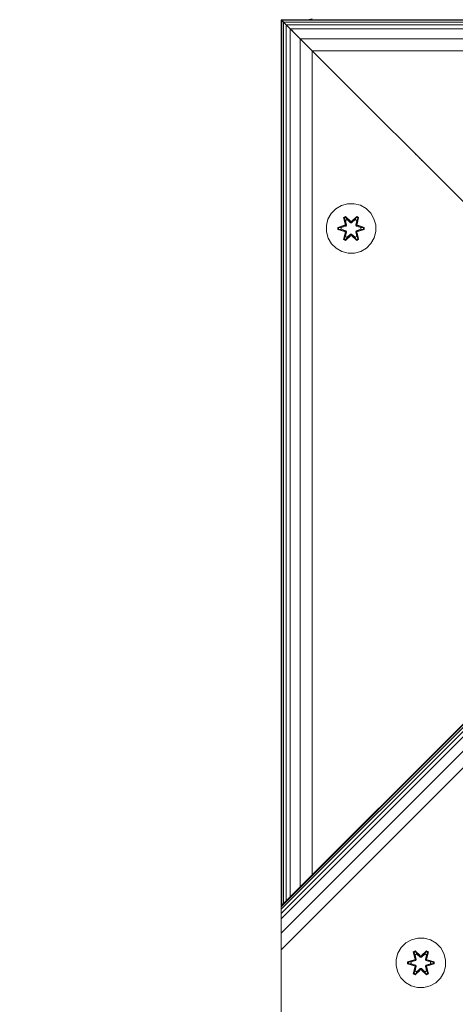
# Model space of a CAD drawing. Units: millimetres. Extents: x -97 to 578302, y -1972 to 596964.
# Drawn here: x 1394 to 1534, y 4512 to 4829 of the extents above; entities that cross this region are included whole.
import ezdxf

# ---------------------------------------------------------------- set-up
doc = ezdxf.new("R2010")
doc.units = ezdxf.units.MM
doc.layers.get('0').update_dxf_attribs({"color": 1, "lineweight": 15})
doc.layers.get('Defpoints').update_dxf_attribs({"lineweight": 15})
doc.layers.add('Контур', color=7, linetype='Continuous', lineweight=15)
doc.layers.add('Подписи', color=7, linetype='Continuous', lineweight=15)
doc.styles.add('GOST-2.304_Type-B_italic', font='GOST Common Italic.ttf')
doc.dimstyles.new('Мой размер', dxfattribs={"dimtxt": 150, "dimasz": 150, "dimexe": 0, "dimexo": 0.625, "dimgap": 50, "dimtad": 1, "dimtxsty": 'GOST-2.304_Type-B_italic', "dimblk": 'OBLIQUE', "dimcen": 2.5, "dimclrt": 256, "dimadec": 0, "dimazin": 0, "dimtfac": 1, "dimtmove": 0, "dimatfit": 3, "dimfxl": 1, "dimlwd": -1, "dimlwe": -1, "dimarcsym": 0})

# ---------------------------------------------------------------- blocks, each defined once
blk = doc.blocks.new('_Oblique')
at = {"color": 0, "linetype": 'ByBlock', "lineweight": -2}
blk.add_line((-0.5, -0.5), (0.5, 0.5), dxfattribs=at)
blk = doc.blocks.new('*D39')
at = {"layer": 'Defpoints', "color": 0, "ltscale": 600, "transparency": 16777216}
for p in [(-22.17, 4347.02), (-22.17, 4347.02), (1477.83, 4347.02)]:
    blk.add_point(p, dxfattribs=at)
at = {"layer": 'Подписи', "color": 0, "ltscale": 600, "transparency": 16777216}
for p, q in [((-22.17, 4347.65), (-22.17, 4347.02)), ((1477.83, 4347.02), (-22.17, 4347.02)), ((1477.83, 4347.65), (1477.83, 4347.02))]:
    blk.add_line(p, q, dxfattribs=at)
at = {"layer": 'Подписи', "color": 0, "ltscale": 600, "transparency": 16777216, "xscale": 150, "yscale": 150, "zscale": 150, "rotation": 180}
blk.add_blockref('_Oblique', (-22.17, 4347.02), dxfattribs=at)
at = {"layer": 'Подписи', "color": 0, "ltscale": 600, "transparency": 16777216, "xscale": 150, "yscale": 150, "zscale": 150}
blk.add_blockref('_Oblique', (1477.83, 4347.02), dxfattribs=at)
at = {"layer": 'Подписи', "ltscale": 600, "transparency": 16777216, "insert": (727.83, 4472.02), "char_height": 150, "attachment_point": 5, "style": 'GOST-2.304_Type-B_italic'}
blk.add_mtext('1500', dxfattribs=at)

msp = doc.modelspace()

# ---------------------------------------------------------------- linework, layer by layer
at = {"layer": 'Контур'}
for p, q in [((1477.834, 4829.007), (3952.834, 4829.01)), ((1477.834, 4543.336), (1763.505, 4829.007)), ((1477.834, 4529.194), (1777.648, 4829.007)), ((1477.834, 4534.605), (1772.235, 4829.007)), ((1477.834, 4539.194), (1767.648, 4829.007)), ((1477.834, 4540.952), (1765.889, 4829.007)), ((1477.834, 4542.259), (1764.582, 4829.007)), ((1477.834, 4543.064), (1763.777, 4829.007)), ((1477.834, 4829.007), (1477.834, 4543.336)), ((1477.834, 4829.007), (1478.026, 4828.814)), ((1477.834, 4829.007), (1478.318, 4828.523)), ((1477.834, 4829.007), (1478.318, 4828.523)), ((1477.834, 4829.007), (1478.223, 4828.618)), ((1477.834, 4829.007), (1478.026, 4828.815)), ((1477.834, 4829.007), (1517.91, 4829.007)), ((1763.314, 4828.815), (1478.026, 4828.815)), ((1478.596, 4828.246), (1478.026, 4828.815)), ((1478.46, 4828.381), (1478.026, 4828.815)), ((1478.026, 4828.814), (1478.026, 4543.528)), ((1478.026, 4828.814), (1478.596, 4828.246)), ((1478.596, 4828.246), (1478.596, 4544.097)), ((1478.596, 4828.246), (1479.52, 4827.321)), ((1478.596, 4828.246), (1481.504, 4825.337)), ((1762.745, 4828.246), (1478.596, 4828.246)), ((1479.52, 4827.321), (1478.596, 4828.246)), ((1761.82, 4827.322), (1479.52, 4827.321)), ((1479.52, 4827.321), (1479.52, 4545.021)), ((1479.52, 4827.321), (1480.763, 4826.078)), ((1480.763, 4826.078), (1479.52, 4827.321)), ((1487.857, 4829.237), (1486.4, 4829.007)), ((1486.4, 4829.007), (1486.4, 4829.007)), ((1518.504, 4829.007), (1517.91, 4829.007)), ((1519.62, 4829.007), (1518.504, 4829.007)), ((1521.124, 4829.007), (1519.62, 4829.007)), ((1522.834, 4829.007), (1521.124, 4829.007)), ((1480.763, 4826.078), (1480.763, 4546.265)), ((1480.763, 4826.078), (1484.008, 4822.834)), ((1760.577, 4826.078), (1480.763, 4826.078)), ((1481.574, 4825.267), (1480.763, 4826.078)), ((1484.008, 4822.834), (1484.008, 4549.509)), ((1484.008, 4822.834), (1487.834, 4819.007)), ((1757.333, 4822.834), (1484.008, 4822.834)), ((1487.834, 4819.007), (1486.878, 4819.963)), ((1486.978, 4819.863), (1491.449, 4815.392)), ((1487.236, 4819.605), (1491.207, 4815.634)), ((1487.246, 4819.595), (1491.449, 4815.392)), ((1487.834, 4819.007), (1557.834, 4749.007)), ((1487.834, 4819.007), (1487.834, 4553.336)), ((1557.834, 4749.007), (1487.834, 4819.007)), ((1753.506, 4819.007), (1487.834, 4819.007)), ((1521.381, 4785.46), (1521.194, 4785.647)), ((1521.966, 4784.875), (1521.966, 4784.875)), ((1522.834, 4784.007), (1522.451, 4784.39)), ((1523.217, 4783.624), (1522.834, 4784.007)), ((1523.145, 4783.696), (1523.216, 4783.625)), ((1523.702, 4783.139), (1523.702, 4783.139)), ((1493.986, 4766.561), (1495.455, 4768.055)), ((1495.455, 4768.055), (1497.26, 4769.119)), ((1499.279, 4769.679), (1497.26, 4769.119)), ((1499.279, 4769.679), (1501.374, 4769.697)), ((1501.374, 4769.697), (1503.402, 4769.172)), ((1503.402, 4769.172), (1505.226, 4768.141)), ((1505.226, 4768.141), (1506.72, 4766.672)), ((1492.43, 4762.709), (1492.954, 4764.737)), ((1492.954, 4764.737), (1493.986, 4766.561)), ((1498.559, 4765.589), (1497.967, 4765.246)), ((1497.967, 4765.246), (1498.448, 4763.103)), ((1498.072, 4765.129), (1497.967, 4765.246)), ((1498.613, 4765.442), (1498.072, 4765.129)), ((1498.602, 4762.974), (1498.072, 4765.129)), ((1498.072, 4765.129), (1498.448, 4763.103)), ((1498.072, 4765.129), (1498.125, 4765.054)), ((1498.652, 4765.359), (1498.125, 4765.054)), ((1498.563, 4764.304), (1498.125, 4765.054)), ((1498.602, 4762.974), (1498.125, 4765.054)), ((1500.174, 4764.103), (1498.559, 4765.589)), ((1498.613, 4765.442), (1498.559, 4765.589)), ((1499.084, 4764.604), (1498.563, 4764.304)), ((1498.906, 4762.799), (1498.563, 4764.304)), ((1498.575, 4764.284), (1498.563, 4764.304)), ((1498.575, 4764.284), (1499.096, 4764.584)), ((1498.575, 4764.284), (1498.914, 4762.794)), ((1498.613, 4765.442), (1500.174, 4764.103)), ((1498.613, 4765.442), (1500.216, 4763.906)), ((1498.613, 4765.442), (1498.652, 4765.359)), ((1499.084, 4764.604), (1498.652, 4765.359)), ((1500.216, 4763.906), (1498.652, 4765.359)), ((1499.084, 4764.604), (1500.215, 4763.556)), ((1499.084, 4764.604), (1499.096, 4764.584)), ((1500.215, 4763.546), (1499.096, 4764.584)), ((1500.215, 4763.556), (1500.216, 4763.874)), ((1500.576, 4763.906), (1500.216, 4763.906)), ((1500.216, 4763.906), (1500.216, 4763.874)), ((1500.576, 4763.906), (1502.177, 4765.443)), ((1500.576, 4763.906), (1502.138, 4765.359)), ((1500.576, 4763.556), (1501.708, 4764.604)), ((1500.576, 4763.546), (1501.696, 4764.584)), ((1500.576, 4763.906), (1500.576, 4763.874)), ((1500.576, 4763.556), (1500.576, 4763.874)), ((1502.225, 4765.592), (1500.61, 4764.104)), ((1502.177, 4765.443), (1500.61, 4764.104)), ((1501.696, 4764.584), (1501.708, 4764.604)), ((1501.696, 4764.584), (1502.217, 4764.284)), ((1501.708, 4764.604), (1502.138, 4765.359)), ((1502.228, 4764.304), (1501.708, 4764.604)), ((1501.878, 4762.794), (1502.217, 4764.284)), ((1502.228, 4764.304), (1501.886, 4762.799)), ((1502.177, 4765.443), (1502.138, 4765.359)), ((1502.666, 4765.055), (1502.138, 4765.359)), ((1502.177, 4765.443), (1502.225, 4765.592)), ((1502.718, 4765.131), (1502.177, 4765.443)), ((1502.718, 4765.131), (1502.189, 4762.974)), ((1502.189, 4762.974), (1502.666, 4765.055)), ((1502.228, 4764.304), (1502.217, 4764.284)), ((1502.818, 4765.251), (1502.225, 4765.592)), ((1502.228, 4764.304), (1502.666, 4765.055)), ((1502.339, 4763.109), (1502.818, 4765.251)), ((1502.718, 4765.131), (1502.339, 4763.109)), ((1502.718, 4765.131), (1502.666, 4765.055)), ((1502.718, 4765.131), (1502.818, 4765.251)), ((1506.72, 4766.672), (1507.784, 4764.867)), ((1507.784, 4764.867), (1508.344, 4762.848)), ((1492.448, 4760.614), (1492.43, 4762.709)), ((1493.008, 4758.595), (1492.448, 4760.614)), ((1498.231, 4762.725), (1496.136, 4762.069)), ((1496.136, 4762.069), (1496.137, 4761.385)), ((1496.291, 4762.042), (1496.136, 4762.069)), ((1496.291, 4761.417), (1496.137, 4761.385)), ((1496.137, 4761.385), (1498.234, 4760.73)), ((1496.291, 4762.042), (1498.231, 4762.725)), ((1496.291, 4762.042), (1498.422, 4762.662)), ((1496.291, 4762.042), (1496.291, 4761.417)), ((1496.291, 4762.042), (1496.38, 4762.035)), ((1496.291, 4761.417), (1496.38, 4761.426)), ((1498.422, 4760.799), (1496.291, 4761.417)), ((1496.291, 4761.417), (1498.234, 4760.73)), ((1498.422, 4762.662), (1496.38, 4762.035)), ((1497.211, 4762.027), (1496.38, 4762.035)), ((1496.38, 4762.035), (1496.38, 4761.426)), ((1497.211, 4761.435), (1496.38, 4761.426)), ((1498.422, 4760.799), (1496.38, 4761.426)), ((1497.211, 4762.027), (1498.725, 4762.488)), ((1497.235, 4762.027), (1497.211, 4762.027)), ((1498.725, 4760.974), (1497.211, 4761.435)), ((1497.235, 4761.435), (1497.211, 4761.435)), ((1497.235, 4762.027), (1498.733, 4762.483)), ((1497.235, 4762.027), (1497.235, 4761.435)), ((1498.733, 4760.979), (1497.235, 4761.435)), ((1498.074, 4758.331), (1498.602, 4760.487)), ((1498.602, 4760.487), (1498.126, 4758.407)), ((1498.602, 4762.974), (1498.422, 4762.662)), ((1498.422, 4762.662), (1498.45, 4762.646)), ((1498.422, 4760.799), (1498.45, 4760.815)), ((1498.422, 4760.799), (1498.602, 4760.487)), ((1498.725, 4762.488), (1498.45, 4762.646)), ((1498.725, 4760.974), (1498.45, 4760.815)), ((1498.563, 4759.158), (1498.906, 4760.663)), ((1498.575, 4759.178), (1498.914, 4760.668)), ((1498.602, 4762.974), (1498.63, 4762.958)), ((1498.602, 4760.487), (1498.63, 4760.503)), ((1498.906, 4762.799), (1498.63, 4762.958)), ((1498.906, 4760.663), (1498.63, 4760.503)), ((1498.906, 4762.799), (1498.725, 4762.488)), ((1498.733, 4762.483), (1498.725, 4762.488)), ((1498.725, 4760.974), (1498.733, 4760.979)), ((1498.725, 4760.974), (1498.906, 4760.663)), ((1498.733, 4762.483), (1498.914, 4762.794)), ((1498.914, 4760.668), (1498.733, 4760.979)), ((1498.906, 4762.799), (1498.914, 4762.794)), ((1498.914, 4760.668), (1498.906, 4760.663)), ((1500.576, 4763.556), (1500.215, 4763.556)), ((1500.215, 4763.546), (1500.215, 4763.556)), ((1500.576, 4763.546), (1500.215, 4763.546)), ((1500.576, 4763.546), (1500.576, 4763.556)), ((1501.878, 4762.794), (1501.886, 4762.799)), ((1501.878, 4762.794), (1502.058, 4762.483)), ((1502.058, 4760.979), (1501.878, 4760.668)), ((1501.886, 4760.663), (1501.878, 4760.668)), ((1501.878, 4760.668), (1502.217, 4759.178)), ((1501.886, 4762.799), (1502.162, 4762.958)), ((1502.066, 4762.488), (1501.886, 4762.799)), ((1501.886, 4760.663), (1502.066, 4760.974)), ((1501.886, 4760.663), (1502.162, 4760.503)), ((1501.886, 4760.663), (1502.228, 4759.158)), ((1502.066, 4762.488), (1502.058, 4762.483)), ((1502.058, 4762.483), (1503.557, 4762.027)), ((1503.557, 4761.435), (1502.058, 4760.979)), ((1502.058, 4760.979), (1502.066, 4760.974)), ((1502.066, 4762.488), (1502.342, 4762.646)), ((1502.066, 4762.488), (1503.58, 4762.027)), ((1503.58, 4761.435), (1502.066, 4760.974)), ((1502.066, 4760.974), (1502.342, 4760.815)), ((1502.189, 4762.974), (1502.162, 4762.958)), ((1502.189, 4760.487), (1502.162, 4760.503)), ((1502.369, 4762.662), (1502.189, 4762.974)), ((1502.189, 4760.487), (1502.369, 4760.799)), ((1502.189, 4760.487), (1502.72, 4758.333)), ((1502.189, 4760.487), (1502.667, 4758.408)), ((1502.369, 4762.662), (1502.342, 4762.646)), ((1502.369, 4760.799), (1502.342, 4760.815)), ((1502.369, 4762.662), (1504.501, 4762.045)), ((1502.369, 4762.662), (1504.412, 4762.036)), ((1502.369, 4760.799), (1504.412, 4761.427)), ((1504.501, 4761.42), (1502.369, 4760.799)), ((1504.654, 4762.077), (1502.558, 4762.732)), ((1504.501, 4762.045), (1502.558, 4762.732)), ((1504.501, 4761.42), (1502.561, 4760.737)), ((1502.561, 4760.737), (1504.655, 4761.393)), ((1503.557, 4761.435), (1503.557, 4762.027)), ((1503.557, 4762.027), (1503.58, 4762.027)), ((1503.557, 4761.435), (1503.58, 4761.435)), ((1503.58, 4762.027), (1504.412, 4762.036)), ((1503.58, 4761.435), (1504.412, 4761.427)), ((1504.501, 4762.045), (1504.412, 4762.036)), ((1504.412, 4761.427), (1504.412, 4762.036)), ((1504.501, 4761.42), (1504.412, 4761.427)), ((1504.501, 4762.045), (1504.654, 4762.077)), ((1504.501, 4761.42), (1504.501, 4762.045)), ((1504.501, 4761.42), (1504.655, 4761.393)), ((1504.655, 4761.393), (1504.654, 4762.077)), ((1508.362, 4760.753), (1507.837, 4758.724)), ((1508.344, 4762.848), (1508.362, 4760.753)), ((1494.071, 4756.79), (1493.008, 4758.595)), ((1497.973, 4758.211), (1498.452, 4760.353)), ((1498.074, 4758.331), (1497.973, 4758.211)), ((1497.973, 4758.211), (1498.566, 4757.87)), ((1498.074, 4758.331), (1498.452, 4760.353)), ((1498.074, 4758.331), (1498.126, 4758.407)), ((1498.074, 4758.331), (1498.615, 4758.019)), ((1498.563, 4759.158), (1498.126, 4758.407)), ((1498.126, 4758.407), (1498.653, 4758.103)), ((1498.575, 4759.178), (1498.563, 4759.158)), ((1498.563, 4759.158), (1499.084, 4758.858)), ((1498.566, 4757.87), (1500.182, 4759.358)), ((1498.615, 4758.019), (1498.566, 4757.87)), ((1498.575, 4759.178), (1499.096, 4758.878)), ((1500.216, 4759.556), (1498.615, 4758.019)), ((1498.615, 4758.019), (1500.182, 4759.358)), ((1498.615, 4758.019), (1498.653, 4758.103)), ((1500.216, 4759.556), (1498.653, 4758.103)), ((1499.084, 4758.858), (1498.653, 4758.103)), ((1500.215, 4759.906), (1499.084, 4758.858)), ((1499.096, 4758.878), (1499.084, 4758.858)), ((1500.215, 4759.916), (1499.096, 4758.878)), ((1500.215, 4759.906), (1500.215, 4759.916)), ((1500.576, 4759.916), (1500.215, 4759.916)), ((1500.215, 4759.906), (1500.216, 4759.588)), ((1500.215, 4759.906), (1500.576, 4759.906)), ((1500.216, 4759.556), (1500.216, 4759.588)), ((1500.216, 4759.556), (1500.576, 4759.556)), ((1500.576, 4759.916), (1500.576, 4759.906)), ((1501.696, 4758.878), (1500.576, 4759.916)), ((1500.576, 4759.906), (1500.576, 4759.588)), ((1501.708, 4758.858), (1500.576, 4759.906)), ((1500.576, 4759.556), (1500.576, 4759.588)), ((1502.179, 4758.02), (1500.576, 4759.556)), ((1500.576, 4759.556), (1502.139, 4758.103)), ((1500.617, 4759.359), (1502.233, 4757.873)), ((1502.179, 4758.02), (1500.617, 4759.359)), ((1501.696, 4758.878), (1502.217, 4759.178)), ((1501.696, 4758.878), (1501.708, 4758.858)), ((1501.708, 4758.858), (1502.228, 4759.158)), ((1501.708, 4758.858), (1502.139, 4758.103)), ((1502.139, 4758.103), (1502.667, 4758.408)), ((1502.179, 4758.02), (1502.139, 4758.103)), ((1502.179, 4758.02), (1502.72, 4758.333)), ((1502.179, 4758.02), (1502.233, 4757.873)), ((1502.217, 4759.178), (1502.228, 4759.158)), ((1502.228, 4759.158), (1502.667, 4758.408)), ((1502.233, 4757.873), (1502.825, 4758.216)), ((1502.825, 4758.216), (1502.344, 4760.359)), ((1502.72, 4758.333), (1502.344, 4760.359)), ((1502.72, 4758.333), (1502.667, 4758.408)), ((1502.72, 4758.333), (1502.825, 4758.216)), ((1507.837, 4758.724), (1506.805, 4756.901)), ((1495.566, 4755.321), (1494.071, 4756.79)), ((1497.389, 4754.289), (1495.566, 4755.321)), ((1499.418, 4753.765), (1497.389, 4754.289)), ((1503.532, 4754.343), (1501.513, 4753.783)), ((1505.337, 4755.406), (1503.532, 4754.343)), ((1506.805, 4756.901), (1505.337, 4755.406)), ((1501.513, 4753.783), (1499.418, 4753.765)), ((1477.834, 4543.336), (1477.834, 4543.064)), ((1477.834, 4542.259), (1477.834, 4543.064)), ((1477.834, 4540.952), (1477.834, 4542.259)), ((1477.834, 4539.194), (1477.834, 4540.952)), ((1477.834, 4534.605), (1477.834, 4539.194)), ((1477.834, 4529.194), (1477.834, 4534.605)), ((1519.875, 4532.436), (1518.051, 4531.405)), ((1521.903, 4532.961), (1519.875, 4532.436)), ((1523.998, 4532.943), (1521.903, 4532.961)), ((1523.998, 4532.943), (1526.017, 4532.383)), ((1527.822, 4531.319), (1526.017, 4532.383)), ((1477.834, 4529.194), (1477.834, 4430.199)), ((1516.557, 4529.936), (1515.493, 4528.131)), ((1518.051, 4531.405), (1516.557, 4529.936)), ((1520.459, 4528.515), (1521.052, 4528.856)), ((1521.052, 4528.856), (1522.667, 4527.368)), ((1521.1, 4528.707), (1521.052, 4528.856)), ((1523.103, 4527.367), (1524.718, 4528.853)), ((1524.664, 4528.706), (1524.718, 4528.853)), ((1524.718, 4528.853), (1525.31, 4528.51)), ((1529.291, 4529.825), (1527.822, 4531.319)), ((1530.323, 4528.001), (1529.291, 4529.825)), ((1514.933, 4526.112), (1514.915, 4524.017)), ((1515.493, 4528.131), (1514.933, 4526.112)), ((1518.623, 4525.341), (1520.719, 4525.996)), ((1518.776, 4525.309), (1520.719, 4525.996)), ((1520.908, 4525.926), (1518.776, 4525.309)), ((1520.908, 4525.926), (1518.865, 4525.3)), ((1521.211, 4525.752), (1519.697, 4525.291)), ((1521.219, 4525.747), (1519.72, 4525.291)), ((1520.938, 4526.373), (1520.459, 4528.515)), ((1520.559, 4528.395), (1520.459, 4528.515)), ((1520.559, 4528.395), (1521.1, 4528.707)), ((1520.559, 4528.395), (1520.938, 4526.373)), ((1520.559, 4528.395), (1521.088, 4526.238)), ((1520.559, 4528.395), (1520.611, 4528.319)), ((1520.611, 4528.319), (1521.138, 4528.623)), ((1521.049, 4527.568), (1520.611, 4528.319)), ((1521.088, 4526.238), (1520.611, 4528.319)), ((1520.908, 4525.926), (1521.088, 4526.238)), ((1520.908, 4525.926), (1520.935, 4525.91)), ((1521.211, 4525.752), (1520.935, 4525.91)), ((1521.049, 4527.568), (1521.569, 4527.868)), ((1521.049, 4527.568), (1521.391, 4526.063)), ((1521.049, 4527.568), (1521.06, 4527.548)), ((1521.581, 4527.848), (1521.06, 4527.548)), ((1521.399, 4526.058), (1521.06, 4527.548)), ((1521.088, 4526.238), (1521.115, 4526.222)), ((1522.701, 4527.17), (1521.1, 4528.707)), ((1521.1, 4528.707), (1522.667, 4527.368)), ((1521.1, 4528.707), (1521.138, 4528.623)), ((1521.391, 4526.063), (1521.115, 4526.222)), ((1521.569, 4527.868), (1521.138, 4528.623)), ((1522.701, 4527.17), (1521.138, 4528.623)), ((1521.211, 4525.752), (1521.391, 4526.063)), ((1521.211, 4525.752), (1521.219, 4525.747)), ((1521.399, 4526.058), (1521.219, 4525.747)), ((1521.399, 4526.058), (1521.391, 4526.063)), ((1522.701, 4526.82), (1521.569, 4527.868)), ((1521.581, 4527.848), (1521.569, 4527.868)), ((1522.701, 4526.81), (1521.581, 4527.848)), ((1522.701, 4527.17), (1523.061, 4527.17)), ((1522.701, 4527.17), (1522.701, 4527.138)), ((1522.701, 4526.82), (1522.701, 4527.138)), ((1522.701, 4526.82), (1523.062, 4526.82)), ((1522.701, 4526.81), (1522.701, 4526.82)), ((1522.701, 4526.81), (1523.062, 4526.81)), ((1524.664, 4528.706), (1523.061, 4527.17)), ((1523.061, 4527.17), (1524.625, 4528.623)), ((1523.061, 4527.17), (1523.061, 4527.138)), ((1523.062, 4526.82), (1523.061, 4527.138)), ((1524.193, 4527.868), (1523.062, 4526.82)), ((1523.062, 4526.81), (1524.181, 4527.848)), ((1523.062, 4526.81), (1523.062, 4526.82)), ((1524.664, 4528.706), (1523.103, 4527.367)), ((1524.193, 4527.868), (1524.181, 4527.848)), ((1524.702, 4527.548), (1524.181, 4527.848)), ((1524.193, 4527.868), (1524.625, 4528.623)), ((1524.193, 4527.868), (1524.714, 4527.568)), ((1524.702, 4527.548), (1524.363, 4526.058)), ((1524.371, 4526.063), (1524.363, 4526.058)), ((1524.544, 4525.747), (1524.363, 4526.058)), ((1524.371, 4526.063), (1524.714, 4527.568)), ((1524.371, 4526.063), (1524.647, 4526.222)), ((1524.371, 4526.063), (1524.552, 4525.752)), ((1524.544, 4525.747), (1524.552, 4525.752)), ((1526.042, 4525.291), (1524.544, 4525.747)), ((1524.552, 4525.752), (1524.827, 4525.91)), ((1526.065, 4525.291), (1524.552, 4525.752)), ((1524.664, 4528.706), (1524.625, 4528.623)), ((1524.625, 4528.623), (1525.152, 4528.318)), ((1524.675, 4526.238), (1524.647, 4526.222)), ((1524.664, 4528.706), (1525.205, 4528.393)), ((1524.675, 4526.238), (1525.205, 4528.393)), ((1524.675, 4526.238), (1525.152, 4528.318)), ((1524.675, 4526.238), (1524.855, 4525.926)), ((1524.702, 4527.548), (1524.714, 4527.568)), ((1524.714, 4527.568), (1525.152, 4528.318)), ((1524.855, 4525.926), (1524.827, 4525.91)), ((1525.31, 4528.51), (1524.829, 4526.367)), ((1525.205, 4528.393), (1524.829, 4526.367)), ((1526.986, 4525.306), (1524.855, 4525.926)), ((1524.855, 4525.926), (1526.897, 4525.299)), ((1525.046, 4525.989), (1527.141, 4525.333)), ((1526.986, 4525.306), (1525.046, 4525.989)), ((1525.205, 4528.393), (1525.152, 4528.318)), ((1525.205, 4528.393), (1525.31, 4528.51)), ((1530.847, 4525.973), (1530.323, 4528.001)), ((1530.829, 4523.878), (1530.847, 4525.973)), ((1514.915, 4524.017), (1515.44, 4521.988)), ((1518.622, 4524.657), (1518.623, 4525.341)), ((1518.776, 4524.684), (1518.622, 4524.657)), ((1520.716, 4524.001), (1518.622, 4524.657)), ((1518.776, 4525.309), (1518.623, 4525.341)), ((1518.776, 4524.684), (1518.776, 4525.309)), ((1518.776, 4525.309), (1518.865, 4525.3)), ((1518.776, 4524.684), (1518.865, 4524.691)), ((1518.776, 4524.684), (1520.716, 4524.001)), ((1518.776, 4524.684), (1520.908, 4524.064)), ((1519.697, 4525.291), (1518.865, 4525.3)), ((1518.865, 4524.691), (1518.865, 4525.3)), ((1519.697, 4524.699), (1518.865, 4524.691)), ((1520.908, 4524.064), (1518.865, 4524.691)), ((1519.72, 4525.291), (1519.697, 4525.291)), ((1519.697, 4524.699), (1521.211, 4524.238)), ((1519.72, 4524.699), (1519.697, 4524.699)), ((1519.72, 4524.699), (1519.72, 4525.291)), ((1519.72, 4524.699), (1521.219, 4524.243)), ((1520.452, 4521.48), (1520.933, 4523.623)), ((1521.088, 4523.752), (1520.557, 4521.597)), ((1520.557, 4521.597), (1520.933, 4523.623)), ((1521.088, 4523.752), (1520.61, 4521.672)), ((1520.908, 4524.064), (1520.935, 4524.079)), ((1521.088, 4523.752), (1520.908, 4524.064)), ((1521.211, 4524.238), (1520.935, 4524.079)), ((1522.66, 4522.623), (1521.044, 4521.137)), ((1521.391, 4523.927), (1521.049, 4522.422)), ((1521.399, 4523.932), (1521.06, 4522.442)), ((1521.088, 4523.752), (1521.115, 4523.767)), ((1521.098, 4521.284), (1522.701, 4522.82)), ((1521.098, 4521.284), (1522.66, 4522.623)), ((1521.391, 4523.927), (1521.115, 4523.767)), ((1522.701, 4522.82), (1521.138, 4521.367)), ((1521.219, 4524.243), (1521.211, 4524.238)), ((1521.391, 4523.927), (1521.211, 4524.238)), ((1521.219, 4524.243), (1521.399, 4523.932)), ((1521.391, 4523.927), (1521.399, 4523.932)), ((1521.569, 4522.122), (1522.701, 4523.17)), ((1521.581, 4522.142), (1522.701, 4523.18)), ((1522.701, 4523.18), (1523.062, 4523.18)), ((1522.701, 4523.18), (1522.701, 4523.17)), ((1523.062, 4523.17), (1522.701, 4523.17)), ((1522.701, 4523.17), (1522.701, 4522.852)), ((1522.701, 4522.82), (1522.701, 4522.852)), ((1523.061, 4522.82), (1522.701, 4522.82)), ((1523.062, 4523.17), (1523.061, 4522.852)), ((1523.061, 4522.82), (1523.061, 4522.852)), ((1523.061, 4522.82), (1524.662, 4521.283)), ((1523.061, 4522.82), (1524.624, 4521.367)), ((1523.062, 4523.17), (1523.062, 4523.18)), ((1523.062, 4523.18), (1524.181, 4522.142)), ((1523.062, 4523.17), (1524.193, 4522.122)), ((1524.711, 4521.134), (1523.095, 4522.622)), ((1524.662, 4521.283), (1523.095, 4522.622)), ((1524.363, 4523.932), (1524.544, 4524.243)), ((1524.363, 4523.932), (1524.371, 4523.927)), ((1524.702, 4522.442), (1524.363, 4523.932)), ((1524.552, 4524.238), (1524.371, 4523.927)), ((1524.371, 4523.927), (1524.647, 4523.767)), ((1524.714, 4522.422), (1524.371, 4523.927)), ((1524.544, 4524.243), (1526.042, 4524.699)), ((1524.552, 4524.238), (1524.544, 4524.243)), ((1524.552, 4524.238), (1526.065, 4524.699)), ((1524.552, 4524.238), (1524.827, 4524.079)), ((1524.675, 4523.751), (1524.647, 4523.767)), ((1524.855, 4524.064), (1524.675, 4523.751)), ((1525.203, 4521.595), (1524.675, 4523.751)), ((1524.675, 4523.751), (1525.151, 4521.671)), ((1525.304, 4521.475), (1524.825, 4523.617)), ((1525.203, 4521.595), (1524.825, 4523.617)), ((1524.855, 4524.064), (1524.827, 4524.079)), ((1524.855, 4524.064), (1526.897, 4524.69)), ((1524.855, 4524.064), (1526.986, 4524.681)), ((1526.986, 4524.681), (1525.043, 4523.994)), ((1527.14, 4524.649), (1525.043, 4523.994)), ((1526.042, 4525.291), (1526.065, 4525.291)), ((1526.042, 4525.291), (1526.042, 4524.699)), ((1526.042, 4524.699), (1526.065, 4524.699)), ((1526.065, 4525.291), (1526.897, 4525.299)), ((1526.065, 4524.699), (1526.897, 4524.69)), ((1526.986, 4525.306), (1526.897, 4525.299)), ((1526.897, 4525.299), (1526.897, 4524.69)), ((1526.986, 4524.681), (1526.897, 4524.69)), ((1526.986, 4525.306), (1527.141, 4525.333)), ((1526.986, 4525.306), (1526.986, 4524.681)), ((1526.986, 4524.681), (1527.14, 4524.649)), ((1527.141, 4525.333), (1527.14, 4524.649)), ((1530.269, 4521.859), (1530.829, 4523.878)), ((1515.44, 4521.988), (1516.471, 4520.165)), ((1516.471, 4520.165), (1517.94, 4518.67)), ((1520.557, 4521.597), (1520.452, 4521.48)), ((1521.044, 4521.137), (1520.452, 4521.48)), ((1520.557, 4521.597), (1520.61, 4521.672)), ((1521.098, 4521.284), (1520.557, 4521.597)), ((1521.049, 4522.422), (1520.61, 4521.672)), ((1521.138, 4521.367), (1520.61, 4521.672)), ((1521.098, 4521.284), (1521.044, 4521.137)), ((1521.06, 4522.442), (1521.049, 4522.422)), ((1521.569, 4522.122), (1521.049, 4522.422)), ((1521.581, 4522.142), (1521.06, 4522.442)), ((1521.098, 4521.284), (1521.138, 4521.367)), ((1521.569, 4522.122), (1521.138, 4521.367)), ((1521.581, 4522.142), (1521.569, 4522.122)), ((1524.702, 4522.442), (1524.181, 4522.142)), ((1524.181, 4522.142), (1524.193, 4522.122)), ((1524.714, 4522.422), (1524.193, 4522.122)), ((1524.193, 4522.122), (1524.624, 4521.367)), ((1525.151, 4521.671), (1524.624, 4521.367)), ((1524.662, 4521.283), (1524.624, 4521.367)), ((1525.203, 4521.595), (1524.662, 4521.283)), ((1524.662, 4521.283), (1524.711, 4521.134)), ((1524.702, 4522.442), (1524.714, 4522.422)), ((1525.304, 4521.475), (1524.711, 4521.134)), ((1524.714, 4522.422), (1525.151, 4521.671)), ((1525.203, 4521.595), (1525.151, 4521.671)), ((1525.203, 4521.595), (1525.304, 4521.475)), ((1527.711, 4518.585), (1529.206, 4520.054)), ((1529.206, 4520.054), (1530.269, 4521.859)), ((1517.94, 4518.67), (1519.745, 4517.607)), ((1519.745, 4517.607), (1521.764, 4517.047)), ((1521.764, 4517.047), (1523.859, 4517.029)), ((1523.859, 4517.029), (1525.888, 4517.553)), ((1525.888, 4517.553), (1527.711, 4518.585))]:
    msp.add_line(p, q, dxfattribs=at)

# ---------------------------------------------------------------- dimensions: what is measured, and where the dimension line sits
at = {"layer": 'Подписи', "ltscale": 600}
dim = msp.add_linear_dim(base=(-22.166, 4347.022), p1=(1477.834, 4347.022), p2=(-22.166, 4347.022), dimstyle='Мой размер', dxfattribs=at)
dim.commit()
dim.dimension.update_dxf_attribs({"geometry": '*D39', "text_midpoint": (727.834, 4472.022)})

doc.saveas('drawing.dxf')
